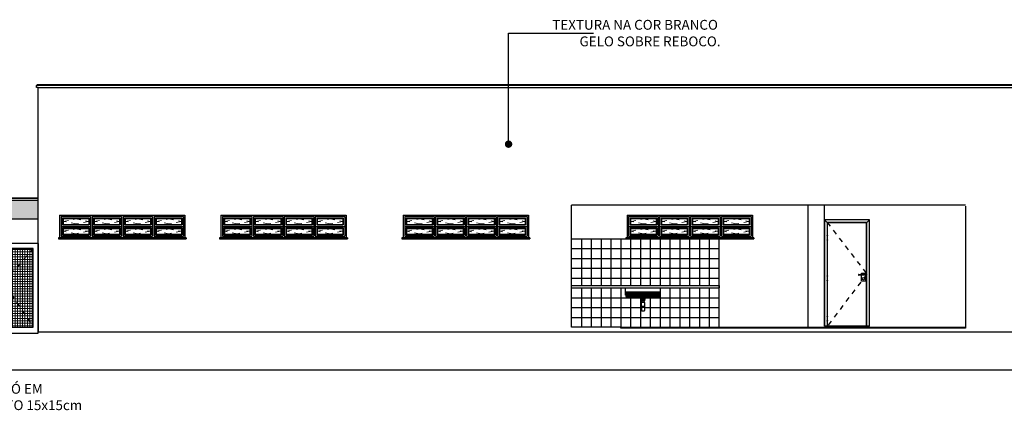
# Model space of a CAD drawing. Units: metres. Extents: x 1 to 136, y 15 to 98.
# Drawn here: x 76 to 96, y 65 to 73 of the extents above; entities that cross this region are included whole.
import ezdxf

# ---------------------------------------------------------------- set-up
doc = ezdxf.new("R2010")
doc.units = ezdxf.units.M
doc.header["$LTSCALE"] = 0.01
doc.header["$MEASUREMENT"] = 0
doc.linetypes.add('DASHED2', pattern=[0.375, 0.25, -0.125])
doc.linetypes.add('HIDDEN2', pattern=[0.1875, 0.125, -0.0625])
for name, color, linetype in [('AN_ESPECS', 4, 'Continuous'), ('ARQ_ALVENARIA', 1, 'Continuous'), ('ARQ_ESQUADRIA', 2, 'Continuous'), ('ARQ_ESTRUTURA', 6, 'Continuous'), ('ARQ_HAT', 8, 'Continuous'), ('ARQ_PILAR', 6, 'Continuous'), ('ARQ_PROJEÇÃO', 8, 'DASHED2'), ('ARQ_VISTA0', 8, 'Continuous'), ('ARQ_VISTA02', 2, 'Continuous'), ('ARQ_VISTA1', 7, 'Continuous'), ('ARQ_VISTA2', 2, 'Continuous'), ('ARQ_VISTA3', 3, 'Continuous')]:
    doc.layers.add(name, color=color, linetype=linetype)
doc.layers.add('HAT', color=8, linetype='Continuous', lineweight=15)
doc.styles.add('ROMANS', font='romans.shx')
doc.dimstyles.new('Cota100', dxfattribs={"dimtxt": 0.18, "dimasz": 0.15, "dimexe": 0.1, "dimexo": 0.5, "dimgap": 0.1, "dimtad": 1, "dimzin": 4, "dimdsep": 46, "dimtxsty": 'ROMANS', "dimblk": 'ARCHTICK', "dimcen": 2.5, "dimclrd": 7, "dimclre": 8, "dimclrt": 4, "dimazin": 0, "dimtfac": 1, "dimtix": 1, "dimtmove": 2, "dimatfit": 3, "dimldrblk": 'DOT', "dimfxl": 0.3, "dimfxlon": 1, "dimtolj": 1, "dimtzin": 4, "dimarcsym": 0})

# ---------------------------------------------------------------- blocks, each defined once
blk = doc.blocks.new('DOT')
at = {"color": 0, "linetype": 'ByBlock', "lineweight": -2}
blk.add_line((-0.5, 0), (-1, 0), dxfattribs=at)
at = {"color": 0, "linetype": 'ByBlock', "const_width": 0.5}
blk.add_lwpolyline([(-0.25, 0, 1), (0.25, 0, 1)], format="xyb", close=True, dxfattribs=at)
blk = doc.blocks.new('*U42')
at = {"color": 0, "ltscale": 10}
for p, q in [((-0.035, 0.04), (-0.025, 0.05)), ((-0.035, 0), (-0.035, 0.04)), ((23.249994, 0.04), (-0.035, 0.04)), ((-0.005, 0), (-0.035, 0)), ((23.239994, 0.05), (-0.025, 0.05))]:
    blk.add_line(p, q, dxfattribs=at)
blk = doc.blocks.new('A$C1EC46016')
at = {"layer": 'ARQ_ESQUADRIA', "color": 7, "linetype": 'Continuous'}
for p, q in [((0, 0.089), (0.007, 0.089)), ((0, 0.073), (0.007, 0.073)), ((0, 0.057), (0.007, 0.057)), ((0, 0.041), (0.007, 0.041)), ((0, 0.025), (0.007, 0.025)), ((0, 0.009), (0.007, 0.009))]:
    blk.add_line(p, q, dxfattribs=at)
for points in [[(0.002, 0.09, 0.589423), (0.002, 0.09, -4.47095), (0.005, 0.09, 0.589423), (0.006, 0.09)], [(0.006, 0.008, 0.589423), (0.005, 0.007, -4.47095), (0.002, 0.007, 0.589423), (0.002, 0.008)]]:
    blk.add_lwpolyline(points, format="xyb", dxfattribs=at)
blk.add_lwpolyline([(0, 0.09), (0, 0.008), (0.007, 0.008), (0.007, 0.09)], close=True, dxfattribs=at)
blk = doc.blocks.new('DFD')
at = {"layer": 'ARQ_VISTA02'}
for p, q in [((-55.003, 85.662), (-54.867, 85.662)), ((-54.867, 85.646), (-55.003, 85.646)), ((-54.87, 85.69), (-54.87, 85.662)), ((-54.87, 85.646), (-54.87, 85.528))]:
    blk.add_line(p, q, dxfattribs=at)
for points in [[(-54.951, 85.662), (-54.951, 85.69), (-54.87, 85.69)], [(-54.87, 85.528), (-54.951, 85.528), (-54.951, 85.646)]]:
    blk.add_lwpolyline(points, dxfattribs=at)
blk.add_circle((-54.911, 85.575), 0.0224, dxfattribs=at)
for centre, start, end in [((-55.003, 85.654), 90, 270), ((-54.867, 85.654), 270, 90)]:
    blk.add_arc(centre, 0.0081, start, end, dxfattribs=at)
blk = doc.blocks.new('A$C76190809')
at = {"layer": 'ARQ_ESQUADRIA'}
for p, q in [((0.05, 2.11), (0, 2.16)), ((0.86, 2.11), (0.91, 2.16))]:
    blk.add_line(p, q, dxfattribs=at)
at = {"layer": 'ARQ_ESQUADRIA', "color": 2}
blk.add_lwpolyline([(0.91, 0), (0.91, 2.16), (0, 2.16), (0, 0)], dxfattribs=at)
at = {"layer": 'ARQ_ESQUADRIA'}
blk.add_lwpolyline([(0.86, 0), (0.86, 2.11), (0.05, 2.11), (0.05, 0)], dxfattribs=at)
at = {"layer": 'ARQ_PROJEÇÃO', "linetype": 'DASHED2'}
blk.add_lwpolyline([(0.05, 2.11), (0.86, 1.058), (0.055, 0.005)], dxfattribs=at)
at = {"layer": 'ARQ_VISTA1'}
blk.add_lwpolyline([(0.855, 0.005), (0.855, 2.105), (0.055, 2.105), (0.055, 0.005)], close=True, dxfattribs=at)
at = {"layer": 'ARQ_ESQUADRIA'}
for p in [(0.051, 1.746), (0.051, 0.926), (0.051, 0.106)]:
    blk.add_blockref('A$C1EC46016', p, dxfattribs=at)
at = {"layer": 'ARQ_PILAR'}
blk.add_blockref('DFD', (55.7, -84.609), dxfattribs=at)
blk = doc.blocks.new('A$C106D1D23')
at = {"layer": 'HAT'}
h = blk.add_hatch(dxfattribs=at)
h.set_pattern_fill('_USER', color=256, scale=0.05, style=0, double=1, pattern_type=0)
h.set_pattern_definition([(0, (936.368623, 869.44959), (0, 0.05), []), (90, (936.368623, 869.44959), (-0.05, 3e-18), [])])
h.paths.add_polyline_path([(0.7, 1.735), (0.233, 1.735), (0.668, 1.082), (0.7, 1.082)])
h.paths.add_polyline_path([(0.233, 1.735), (0.1, 1.735), (0.1, 0.135), (0.7, 0.135), (0.7, 1.035), (0.678, 1.067), (0.657, 1.067), (0.657, 1.082), (0.668, 1.082)])
at = {"layer": 'ARQ_ESQUADRIA'}
for p, q in [((0, 1.835), (0, 0.035)), ((0, 1.835), (0.8, 1.835)), ((0.8, 1.835), (0.8, 0.035))]:
    blk.add_line(p, q, dxfattribs=at)
for points in [[(0.657, 1.082), (0.657, 1.067), (0.765, 1.067), (0.765, 1.082)], [(0.765, 1.018), (0.75, 1.018), (0.75, 0.992), (0.765, 0.992)]]:
    blk.add_lwpolyline(points, close=True, dxfattribs=at)
blk.add_lwpolyline([(0.747, 1.067), (0.747, 0.945), (0.767, 0.945), (0.767, 1.125), (0.747, 1.125), (0.747, 1.082)], dxfattribs=at)
blk.add_circle((0.757, 1.005), 0.0045, dxfattribs=at)
at = {"layer": 'ARQ_PROJEÇÃO', "linetype": 'DASHED2'}
for p, q in [((0.1, 1.735), (0.668, 1.082)), ((0.7, 1.035), (0.672, 0.992)), ((0.678, 1.067), (0.7, 1.035)), ((0.662, 0.977), (0.1, 0.135))]:
    blk.add_line(p, q, dxfattribs=at)
at = {"layer": 'ARQ_VISTA1'}
for points in [[(0.1, 1.735), (0.7, 1.735), (0.7, 0.992)], [(0.7, 0.992), (0.7, 0.135), (0.1, 0.135), (0.1, 1.735)]]:
    blk.add_lwpolyline(points, dxfattribs=at)
blk = doc.blocks.new('kvjfg')
at = {"layer": 'ARQ_ESQUADRIA'}
for p, q in [((-34.302, 87.152), (-34.302, 86.952)), ((-34.302, 87.152), (-33.702, 87.152)), ((-33.702, 87.152), (-33.702, 86.952)), ((-34.302, 86.952), (-33.702, 86.952))]:
    blk.add_line(p, q, dxfattribs=at)
at = {"layer": 'ARQ_ESQUADRIA', "color": 1}
for p, q in [((-34.262, 87.112), (-34.262, 86.992)), ((-34.262, 87.112), (-33.742, 87.112)), ((-33.742, 87.112), (-33.742, 86.992)), ((-34.262, 86.992), (-33.742, 86.992))]:
    blk.add_line(p, q, dxfattribs=at)
at = {"layer": 'ARQ_VISTA1'}
for p, q in [((-34.272, 87.122), (-34.272, 86.982)), ((-34.272, 87.122), (-33.732, 87.122)), ((-33.732, 87.122), (-33.732, 86.982)), ((-34.272, 86.982), (-33.732, 86.982))]:
    blk.add_line(p, q, dxfattribs=at)
at = {"layer": 'HAT', "linetype": 'HIDDEN2'}
blk.add_lwpolyline([(-33.752, 87.052), (-34.002, 87.002), (-34.252, 87.052), (-34.002, 87.102), (-33.752, 87.052)], dxfattribs=at)

msp = doc.modelspace()

# ---------------------------------------------------------------- hatches: boundary and pattern name
at = {"layer": 'ARQ_HAT', "ltscale": 10}
h = msp.add_hatch(dxfattribs=at)
h.set_pattern_fill('AR-SAND', color=256, scale=0.1, style=0)
h.set_pattern_definition([(37.5, (-253.13246, -107.73805), (-0.006299336, 0.19268238), [0, -0.152, 0, -0.17, 0, -0.1625]), (7.5, (-253.13246, -107.73805), (0.17697767, 0.2822146), [0, -0.082, 0, -0.137, 0, -0.0525]), (327.5, (-253.25546, -107.73805), (0.311414186, 0.000565905), [0, -0.05, 0, -0.18, 0, -0.235]), (317.5, (-253.25546, -107.73805), (0.30061266, 0.08776756), [0, -0.025, 0, -0.118, 0, -0.135])])
h.paths.add_polyline_path([(68.315, 68.85), (68.315, 68.475), (76.3, 68.475), (76.3, 68.85)])

# ---------------------------------------------------------------- linework, layer by layer
at = {"layer": 'ARQ_ALVENARIA', "color": 6, "ltscale": 10}
for p, q in [((76.3, 66.175), (99.525, 66.175)), ((135.7, 65.4), (1.5, 65.4))]:
    msp.add_line(p, q, dxfattribs=at)
at = {"layer": 'ARQ_ESQUADRIA'}
for p, q in [((76.737, 68.55), (79.287, 68.55)), ((76.737, 68.55), (76.737, 68.09)), ((79.287, 68.55), (79.287, 68.09)), ((80.017, 68.55), (82.567, 68.55)), ((80.017, 68.55), (80.017, 68.09)), ((82.567, 68.55), (82.567, 68.09)), ((83.725, 68.55), (86.275, 68.55)), ((83.725, 68.55), (83.725, 68.09)), ((86.275, 68.55), (86.275, 68.09)), ((88.28, 68.55), (90.83, 68.55)), ((88.28, 68.55), (88.28, 68.09)), ((90.83, 68.55), (90.83, 68.09)), ((76.712, 68.09), (79.312, 68.09)), ((79.992, 68.09), (82.592, 68.09)), ((83.7, 68.09), (86.3, 68.09)), ((88.255, 68.09), (90.855, 68.09))]:
    msp.add_line(p, q, dxfattribs=at)
at = {"layer": 'ARQ_ESQUADRIA', "color": 1}
for p, q in [((76.712, 68.09), (76.712, 68.07)), ((79.312, 68.09), (76.712, 68.09)), ((79.312, 68.09), (79.312, 68.07)), ((79.992, 68.09), (79.992, 68.07)), ((82.592, 68.09), (79.992, 68.09)), ((82.592, 68.09), (82.592, 68.07)), ((83.7, 68.09), (83.7, 68.07)), ((86.3, 68.09), (83.7, 68.09)), ((86.3, 68.09), (86.3, 68.07)), ((88.255, 68.09), (88.255, 68.07)), ((90.855, 68.09), (88.255, 68.09)), ((90.855, 68.09), (90.855, 68.07)), ((76.712, 68.07), (79.312, 68.07)), ((79.992, 68.07), (82.592, 68.07)), ((83.7, 68.07), (86.3, 68.07)), ((88.255, 68.07), (90.855, 68.07))]:
    msp.add_line(p, q, dxfattribs=at)
at = {"layer": 'ARQ_ESTRUTURA', "ltscale": 10}
msp.add_line((73.51, 66.15), (76.3, 66.15), dxfattribs=at)
at = {"layer": 'ARQ_HAT'}
for p, q in [((87.15, 68.07), (88.305, 68.07)), ((87.35, 68.07), (87.35, 67.12)), ((87.55, 68.07), (87.55, 67.12)), ((87.75, 68.07), (87.75, 67.12)), ((87.95, 68.07), (87.95, 67.12)), ((88.15, 68.07), (88.15, 67.12)), ((88.35, 68.06), (88.35, 67.12)), ((88.55, 68.06), (88.55, 67.12)), ((88.75, 68.06), (88.75, 67.12)), ((88.95, 68.06), (88.95, 67.12)), ((89.15, 68.06), (89.15, 67.12)), ((89.35, 68.06), (89.35, 67.12)), ((89.55, 68.06), (89.55, 67.12)), ((89.75, 68.06), (89.75, 67.12)), ((89.95, 68.06), (89.95, 67.12)), ((90.15, 66.27), (90.15, 68.07)), ((87.15, 67.87), (90.15, 67.87)), ((87.15, 67.67), (90.15, 67.67)), ((87.15, 67.47), (90.15, 67.47)), ((87.15, 67.27), (90.15, 67.27)), ((87.35, 67.07), (87.35, 66.27)), ((87.55, 67.07), (87.55, 66.27)), ((87.75, 67.07), (87.75, 66.27)), ((87.95, 67.07), (87.95, 66.27)), ((88.15, 67.07), (88.15, 66.27)), ((88.95, 67.07), (88.95, 66.27)), ((89.15, 67.07), (89.15, 66.27)), ((89.35, 67.07), (89.35, 66.27)), ((89.55, 67.07), (89.55, 66.27)), ((89.75, 67.07), (89.75, 66.27)), ((89.95, 67.07), (89.95, 66.27)), ((87.15, 66.87), (90.15, 66.87)), ((88.35, 66.874), (88.35, 66.27)), ((88.55, 66.872), (88.55, 66.27)), ((88.75, 66.874), (88.75, 66.27)), ((87.15, 66.67), (88.571, 66.67)), ((88.636, 66.67), (90.15, 66.67)), ((87.15, 66.47), (90.15, 66.47))]:
    msp.add_line(p, q, dxfattribs=at)
at = {"layer": 'ARQ_VISTA0', "ltscale": 10}
msp.add_line((68.315, 68.89), (76.3, 68.89), dxfattribs=at)
at = {"layer": 'ARQ_VISTA0'}
for p, q in [((88.249, 66.992), (88.957, 66.992)), ((88.249, 66.972), (88.957, 66.972)), ((88.249, 66.953), (88.957, 66.953)), ((88.249, 66.933), (88.957, 66.933)), ((88.249, 66.913), (88.957, 66.913)), ((88.257, 66.894), (88.949, 66.894))]:
    msp.add_line(p, q, dxfattribs=at)
at = {"layer": 'ARQ_VISTA1', "ltscale": 10}
for p, q in [((68.315, 68.9), (76.3, 68.9)), ((68.315, 68.85), (76.3, 68.85)), ((68.51, 68.475), (76.3, 68.475)), ((90.15, 67.12), (90.15, 67.07))]:
    msp.add_line(p, q, dxfattribs=at)
at = {"layer": 'ARQ_VISTA1'}
for p, q in [((87.15, 67.12), (90.15, 67.12)), ((87.15, 67.07), (90.15, 67.07)), ((88.249, 66.92), (88.249, 67.07)), ((88.957, 66.92), (88.957, 67.07)), ((88.545, 66.874), (88.295, 66.874)), ((88.652, 66.869), (88.554, 66.869)), ((88.563, 66.855), (88.563, 66.861)), ((88.565, 66.855), (88.565, 66.861)), ((88.57, 66.868), (88.567, 66.866)), ((88.567, 66.866), (88.568, 66.866)), ((88.567, 66.866), (88.639, 66.866)), ((88.567, 66.852), (88.639, 66.852)), ((88.567, 66.849), (88.639, 66.849)), ((88.567, 66.845), (88.639, 66.845)), ((88.567, 66.841), (88.639, 66.841)), ((88.567, 66.838), (88.639, 66.838)), ((88.568, 66.869), (88.57, 66.868)), ((88.57, 66.868), (88.636, 66.868)), ((88.57, 66.854), (88.636, 66.854)), ((88.57, 66.85), (88.636, 66.85)), ((88.57, 66.847), (88.636, 66.847)), ((88.57, 66.843), (88.636, 66.843)), ((88.57, 66.84), (88.636, 66.84)), ((88.57, 66.815), (88.57, 66.822)), ((88.636, 66.776), (88.571, 66.776)), ((88.571, 66.692), (88.571, 66.776)), ((88.633, 66.836), (88.574, 66.836)), ((88.576, 66.831), (88.63, 66.831)), ((88.576, 66.828), (88.63, 66.828)), ((88.627, 66.83), (88.579, 66.83)), ((88.579, 66.815), (88.579, 66.822)), ((88.583, 66.776), (88.583, 66.815)), ((88.599, 66.815), (88.599, 66.822)), ((88.608, 66.815), (88.608, 66.822)), ((88.623, 66.776), (88.623, 66.815)), ((88.627, 66.815), (88.627, 66.822)), ((88.639, 66.869), (88.636, 66.868)), ((88.636, 66.868), (88.639, 66.866)), ((88.636, 66.815), (88.636, 66.822)), ((88.636, 66.692), (88.636, 66.776)), ((88.639, 66.866), (88.639, 66.866)), ((88.641, 66.855), (88.641, 66.861)), ((88.643, 66.855), (88.643, 66.861)), ((88.912, 66.874), (88.661, 66.874)), ((88.564, 66.679), (88.642, 66.679)), ((88.636, 66.674), (88.571, 66.674)), ((93.205, 66.29), (92.29, 66.29)), ((88.15, 66.27), (95.16, 66.27))]:
    msp.add_line(p, q, dxfattribs=at)
for points in [[(88.655, 66.861), (88.551, 66.861), (88.551, 66.866), (88.655, 66.866)], [(88.639, 66.824), (88.637, 66.826), (88.569, 66.826), (88.567, 66.824), (88.567, 66.815), (88.639, 66.815)]]:
    msp.add_lwpolyline(points, close=True, dxfattribs=at)
for points in [[(88.647, 66.861), (88.647, 66.855), (88.559, 66.855), (88.559, 66.861)], [(88.579, 66.833), (88.576, 66.831), (88.579, 66.83), (88.576, 66.828), (88.579, 66.826)], [(88.627, 66.833), (88.63, 66.831), (88.627, 66.83), (88.63, 66.828), (88.627, 66.826)]]:
    msp.add_lwpolyline(points, dxfattribs=at)
msp.add_lwpolyline([(88.571, 66.674), (88.571, 66.62, 0.414214), (88.59, 66.601), (88.616, 66.601, 0.414214), (88.636, 66.62), (88.636, 66.674, -0.365989), (88.642, 66.679), (88.642, 66.692), (88.564, 66.692), (88.564, 66.679, -0.365989)], format="xyb", close=True, dxfattribs=at)
for points in [[(88.639, 66.855), (88.636, 66.854), (88.639, 66.852), (88.636, 66.85), (88.639, 66.849), (88.636, 66.847), (88.639, 66.845), (88.636, 66.843), (88.639, 66.841), (88.636, 66.84), (88.639, 66.838, 0.296542), (88.63, 66.833), (88.576, 66.833, 0.296542), (88.567, 66.838), (88.57, 66.84), (88.567, 66.841), (88.57, 66.843), (88.567, 66.845), (88.57, 66.847), (88.567, 66.849), (88.57, 66.85), (88.567, 66.852), (88.57, 66.854), (88.568, 66.855)], [(88.639, 66.824, 0.117507), (88.636, 66.822, 0.328653), (88.627, 66.822, 0.151538), (88.608, 66.822, 0.328653), (88.599, 66.822, 0.151538), (88.579, 66.822, 0.328653), (88.57, 66.822, 0.117507), (88.567, 66.824)]]:
    msp.add_lwpolyline(points, format="xyb", dxfattribs=at)
for centre, radius, start, end in [((88.295, 66.92), 0.0457, 180, 270), ((88.912, 66.92), 0.0457, 270, 0), ((88.545, 66.867), 0.00713, 33.9517, 88.8542), ((88.554, 66.873), 0.00357, 213.9517, 270), ((88.652, 66.873), 0.00357, 270, 326.0483), ((88.661, 66.867), 0.00713, 91.1458, 146.0483)]:
    msp.add_arc(centre, radius, start, end, dxfattribs=at)
at = {"layer": 'ARQ_VISTA2', "ltscale": 10}
for p, q in [((91.96, 66.27), (91.96, 68.75)), ((92.29, 66.29), (92.29, 68.75))]:
    msp.add_line(p, q, dxfattribs=at)
at = {"layer": 'ARQ_VISTA3', "ltscale": 10}
for p, q in [((76.3, 66.15), (76.3, 71.144)), ((76.3, 71.144), (99.525, 71.144)), ((95.16, 68.75), (87.15, 68.75)), ((87.15, 66.27), (87.15, 68.75)), ((95.16, 68.73), (95.16, 66.25)), ((88.15, 66.27), (87.15, 66.27)), ((88.15, 66.25), (88.15, 66.27)), ((95.16, 66.25), (88.15, 66.25))]:
    msp.add_line(p, q, dxfattribs=at)

# ---------------------------------------------------------------- block references
msp.add_blockref('A$C76190809', (92.295, 66.29))
at = {"xscale": -1}
msp.add_blockref('A$C106D1D23', (76.3, 66.135), dxfattribs=at)
at = {"layer": 'ARQ_VISTA0', "ltscale": 10}
msp.add_blockref('*U42', (76.305, 71.144), dxfattribs=at)
at = {"layer": 'ARQ_VISTA0'}
for p in [(111.07, -18.632), (111.7, -18.632), (112.33, -18.632), (112.96, -18.632), (114.349, -18.632), (114.979, -18.632), (115.609, -18.632), (116.239, -18.632), (118.057, -18.632), (118.687, -18.632), (119.317, -18.632), (119.947, -18.632), (122.612, -18.632), (123.242, -18.632), (123.872, -18.632), (124.502, -18.632), (111.07, -18.832), (111.7, -18.832), (112.33, -18.832), (112.96, -18.832), (114.349, -18.832), (114.979, -18.832), (115.609, -18.832), (116.239, -18.832), (118.057, -18.832), (118.687, -18.832), (119.317, -18.832), (119.947, -18.832), (122.612, -18.832), (123.242, -18.832), (123.872, -18.832), (124.502, -18.832)]:
    msp.add_blockref('kvjfg', p, dxfattribs=at)

# ---------------------------------------------------------------- texts
at = {"layer": 'AN_ESPECS', "color": 4, "ltscale": 10, "style": 'ROMANS'}
for s, p in [('TEXTURA NA COR BRANCO', (86.757, 72.317)), ('GELO SOBRE REBOCO.', (87.311, 71.98))]:
    msp.add_text(s, height=0.2, dxfattribs=at).set_placement(p)
at = {"layer": 'AN_ESPECS', "color": 4, "ltscale": 10, "insert": (74.802, 64.826), "char_height": 0.2, "attachment_point": 4, "style": 'ROMANS'}
msp.add_mtext('COBOGÓ EM \\PCIMENTO 15x15cm', dxfattribs=at)

# ---------------------------------------------------------------- leaders
at = {"layer": 'AN_ESPECS', "ltscale": 10}
msp.add_leader([(85.868, 69.991), (85.868, 72.25), (87.593, 72.25)], dimstyle='Cota100', override={"dimgap": 0.05, "dimtad": 0, "dimldrblk": 'DOT'}, dxfattribs=at)

doc.saveas('drawing.dxf')
